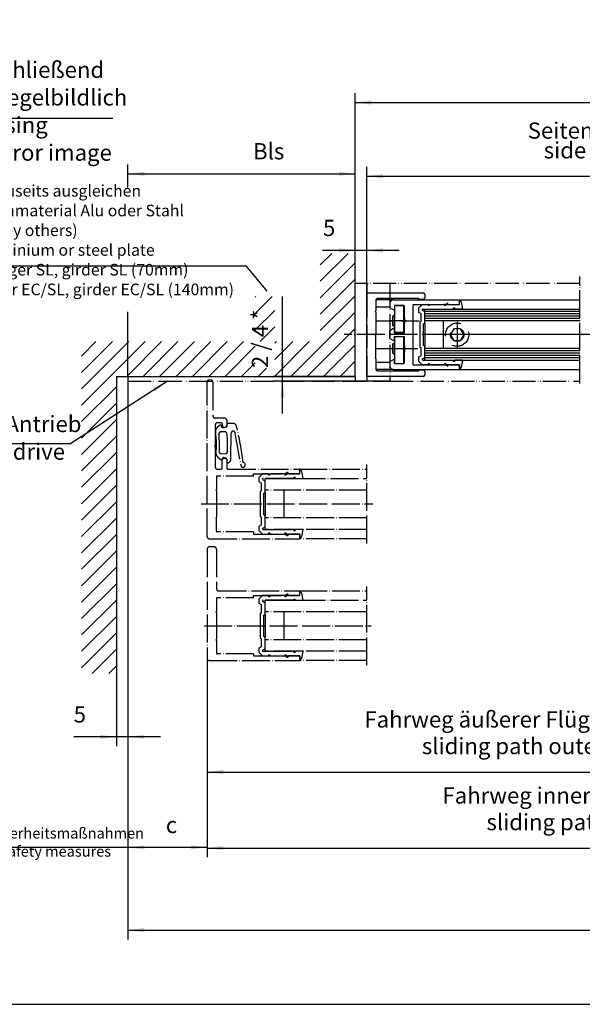
# Model space of a CAD drawing. Units: inches. Extents: x -311 to 2093, y 25 to 1696.
# Drawn here: x 1034 to 1277, y 25 to 449 of the extents above; entities that cross this region are included whole.
import ezdxf

# ---------------------------------------------------------------- set-up
doc = ezdxf.new("R2010")
doc.units = ezdxf.units.IN
for name, pattern in [('DASH_CENTER', [14, 11, -1, 1, -1]), ('DOT_CENTER', [14, 12, -1, 0, -1]), ('LONG_DASHED', [15, 10, -5]), ('PHANTOM', [13, 10, -1, 0, -1, 0, -1])]:
    doc.linetypes.add(name, pattern=pattern)
doc.layers.add('1', color=7, linetype='Continuous')
doc.layers.add('MATR_PROFIL', color=7, linetype='Continuous')
doc.styles.add('CONVERTER_11', font='txt.shx', dxfattribs={"width": 0.72})
doc.styles.add('CONVERTER_12', font='txt.shx', dxfattribs={"width": 0.9})
doc.dimstyles.new('ME10_DIM_138', dxfattribs={"dimtxt": 7, "dimasz": 7, "dimexe": 4, "dimexo": 0, "dimgap": 4, "dimtad": 1, "dimdsep": 46, "dimtxsty": 'CONVERTER_11', "dimsah": 1, "dimcen": 0.09, "dimclrd": 3, "dimclre": 3, "dimclrt": 4, "dimadec": 0, "dimazin": 0, "dimtfac": 1, "dimtdec": 4, "dimtmove": 0, "dimatfit": 3, "dimfxl": 0, "dimtolj": 1, "dimtzin": 0, "dimarcsym": 0})
doc.dimstyles.new('ME10_DIM_139', dxfattribs={"dimtxt": 7, "dimasz": 7, "dimexe": 4, "dimexo": 0, "dimgap": 4, "dimtad": 1, "dimdsep": 46, "dimtxsty": 'CONVERTER_11', "dimsah": 1, "dimcen": 0.09, "dimclrd": 3, "dimclre": 3, "dimclrt": 4, "dimadec": 0, "dimazin": 0, "dimtfac": 1, "dimtdec": 4, "dimtmove": 0, "dimatfit": 3, "dimfxl": 0, "dimtolj": 1, "dimtzin": 0, "dimarcsym": 0})
doc.dimstyles.new('ME10_DIM_19', dxfattribs={"dimtxt": 7, "dimasz": 7, "dimexe": 4, "dimexo": 0, "dimgap": 4, "dimtad": 1, "dimdsep": 46, "dimtxsty": 'CONVERTER_11', "dimsah": 1, "dimcen": 0.09, "dimclrd": 3, "dimclre": 3, "dimclrt": 4, "dimadec": 0, "dimazin": 0, "dimtfac": 1, "dimtdec": 4, "dimtmove": 0, "dimatfit": 3, "dimfxl": 0, "dimtolj": 1, "dimtzin": 0, "dimarcsym": 0})
doc.dimstyles.new('ME10_DIM_20', dxfattribs={"dimtxt": 7, "dimasz": 7, "dimexe": 4, "dimexo": 0, "dimgap": 4, "dimtad": 1, "dimdsep": 46, "dimtxsty": 'CONVERTER_11', "dimsah": 1, "dimcen": 0.09, "dimclrd": 3, "dimclre": 3, "dimclrt": 4, "dimadec": 0, "dimazin": 0, "dimtfac": 1, "dimtdec": 4, "dimtmove": 0, "dimatfit": 3, "dimfxl": 0, "dimtolj": 1, "dimtzin": 0, "dimarcsym": 0})
doc.dimstyles.new('ME10_DIM_21', dxfattribs={"dimtxt": 7, "dimasz": 7, "dimexe": 4, "dimexo": 0, "dimgap": 4, "dimtad": 1, "dimdsep": 46, "dimtxsty": 'CONVERTER_12', "dimsah": 1, "dimcen": 0.09, "dimclrd": 3, "dimclre": 3, "dimclrt": 4, "dimadec": 0, "dimazin": 0, "dimtfac": 1, "dimtdec": 4, "dimtmove": 0, "dimatfit": 3, "dimfxl": 0, "dimtolj": 1, "dimtzin": 0, "dimarcsym": 0})
doc.dimstyles.new('ME10_DIM_22', dxfattribs={"dimtxt": 7, "dimasz": 7, "dimexe": 4, "dimexo": 0, "dimgap": 4, "dimtad": 1, "dimdsep": 46, "dimtxsty": 'CONVERTER_11', "dimsah": 1, "dimcen": 0.09, "dimclrd": 3, "dimclre": 3, "dimclrt": 4, "dimadec": 0, "dimazin": 0, "dimtfac": 1, "dimtdec": 4, "dimtmove": 0, "dimatfit": 3, "dimfxl": 0, "dimtolj": 1, "dimtzin": 0, "dimarcsym": 0})
doc.dimstyles.new('ME10_DIM_56', dxfattribs={"dimtxt": 7, "dimasz": 7, "dimexe": 4, "dimexo": 0, "dimgap": 4, "dimtad": 1, "dimdsep": 46, "dimtxsty": 'CONVERTER_11', "dimsah": 1, "dimcen": 0.09, "dimclrd": 3, "dimclre": 3, "dimclrt": 1, "dimadec": 0, "dimazin": 0, "dimtfac": 1, "dimtdec": 4, "dimtmove": 0, "dimatfit": 3, "dimfxl": 0, "dimtolj": 1, "dimtzin": 0, "dimarcsym": 0})
doc.dimstyles.new('ME10_DIM_67', dxfattribs={"dimtxt": 7, "dimasz": 7, "dimexe": 4, "dimexo": 0, "dimgap": 4, "dimtad": 1, "dimdsep": 46, "dimtxsty": 'CONVERTER_11', "dimsah": 1, "dimcen": 0.09, "dimclrd": 3, "dimclre": 3, "dimclrt": 4, "dimadec": 0, "dimazin": 0, "dimtfac": 1, "dimtdec": 4, "dimtmove": 0, "dimatfit": 3, "dimfxl": 0, "dimtolj": 1, "dimtzin": 0, "dimarcsym": 0})
doc.dimstyles.new('ME10_DIM_68', dxfattribs={"dimtxt": 7, "dimasz": 7, "dimexe": 4, "dimexo": 0, "dimgap": 4, "dimtad": 1, "dimdsep": 46, "dimtxsty": 'CONVERTER_11', "dimsah": 1, "dimcen": 0.09, "dimclrd": 3, "dimclre": 3, "dimclrt": 1, "dimadec": 0, "dimazin": 0, "dimtfac": 1, "dimtdec": 4, "dimtmove": 0, "dimatfit": 3, "dimfxl": 0, "dimtolj": 1, "dimtzin": 0, "dimarcsym": 0})
doc.dimstyles.new('ME10_DIM_74', dxfattribs={"dimtxt": 7, "dimasz": 7, "dimexe": 4, "dimexo": 0, "dimgap": 4, "dimtad": 1, "dimdsep": 46, "dimtxsty": 'CONVERTER_11', "dimsah": 1, "dimcen": 0.09, "dimclrd": 3, "dimclre": 3, "dimclrt": 4, "dimadec": 0, "dimazin": 0, "dimtfac": 1, "dimtdec": 4, "dimtmove": 0, "dimatfit": 3, "dimfxl": 0, "dimtolj": 1, "dimtzin": 0, "dimarcsym": 0})
doc.dimstyles.get("Standard").update_dxf_attribs({"dimtxt": 0.18, "dimasz": 0.18, "dimexe": 0.18, "dimexo": 0.0625, "dimgap": 0.09, "dimtad": 0, "dimtih": 1, "dimtoh": 1, "dimdec": 4, "dimzin": 0, "dimdsep": 46, "dimtxsty": 'Standard', "dimcen": 0.09, "dimadec": 0, "dimazin": 0, "dimtfac": 1, "dimtdec": 4, "dimtofl": 0, "dimtmove": 0, "dimatfit": 3, "dimfxl": 0, "dimtolj": 1, "dimtzin": 0, "dimarcsym": 0})

# ---------------------------------------------------------------- blocks, each defined once
blk = doc.blocks.new('a0kl', base_point=(82.57, 24.99))
at = {"layer": '1', "color": 2, "linetype": 'Continuous'}
blk.add_line((-91.43, 24.99), (908.57, 24.99), dxfattribs=at)
blk = doc.blocks.new('*D17')
at = {"layer": '1', "color": 3, "linetype": 'Continuous'}
for p, q in [((1147.66, 295.66), (1147.66, 330.07)), ((1178.98, 295.66), (1143.66, 295.66)), ((1193.98, 293.67), (1143.66, 293.67)), ((1147.66, 293.67), (1147.66, 295.66)), ((1147.66, 279.67), (1147.66, 293.67))]:
    blk.add_line(p, q, dxfattribs=at)
at = {"layer": '1', "color": 3}
for points in [[(1146.74, 302.66), (1148.58, 302.66), (1147.66, 295.66)], [(1148.58, 286.67), (1146.74, 286.67), (1147.66, 293.67)]]:
    blk.add_solid(points, dxfattribs=at)
at = {"layer": '1', "color": 4, "insert": (1143.66, 299.27), "char_height": 7, "attachment_point": 7, "rotation": 90, "line_spacing_factor": 0.60024, "style": 'CONVERTER_11'}
blk.add_mtext('2 / 4 *', dxfattribs=at)
blk = doc.blocks.new('*D18')
at = {"layer": '1', "color": 3, "linetype": 'Continuous'}
for p, q in [((1081.05, 295.66), (1081.05, 136.27)), ((1076.05, 167.66), (1076.05, 136.27)), ((1076.05, 140.27), (1057.66, 140.27)), ((1081.05, 140.27), (1076.05, 140.27)), ((1095.05, 140.27), (1081.05, 140.27))]:
    blk.add_line(p, q, dxfattribs=at)
at = {"layer": '1', "color": 3}
for points in [[(1069.05, 139.35), (1069.05, 141.19), (1076.05, 140.27)], [(1088.05, 141.19), (1088.05, 139.35), (1081.05, 140.27)]]:
    blk.add_solid(points, dxfattribs=at)
at = {"layer": '1', "color": 4, "insert": (1057.66, 144.27), "char_height": 7, "attachment_point": 7, "rotation": 0.0001, "line_spacing_factor": 0.60024, "style": 'CONVERTER_11'}
blk.add_mtext('5', dxfattribs=at)
blk = doc.blocks.new('*D19')
at = {"layer": '1', "color": 3, "linetype": 'Continuous'}
for p, q in [((1081.05, 295.66), (1081.05, 88.63)), ((1115.18, 174.16), (1115.18, 88.63)), ((1115.18, 92.63), (1081.05, 92.63))]:
    blk.add_line(p, q, dxfattribs=at)
at = {"layer": '1', "color": 3}
for points in [[(1088.05, 93.55), (1088.05, 91.71), (1081.05, 92.63)], [(1108.18, 91.71), (1108.18, 93.55), (1115.18, 92.63)]]:
    blk.add_solid(points, dxfattribs=at)
at = {"layer": '1', "color": 4, "insert": (1097.37, 96.63), "char_height": 7, "attachment_point": 7, "rotation": 0.0001, "line_spacing_factor": 0.60024, "style": 'CONVERTER_12'}
blk.add_mtext('c', dxfattribs=at)
blk = doc.blocks.new('*D20')
at = {"layer": '1', "color": 3, "linetype": 'Continuous'}
for p, q in [((1178.98, 335.66), (1178.98, 353.98)), ((1183.98, 331.06), (1183.98, 353.98)), ((1178.98, 349.98), (1164.98, 349.98)), ((1183.98, 349.98), (1178.98, 349.98)), ((1197.98, 349.98), (1183.98, 349.98))]:
    blk.add_line(p, q, dxfattribs=at)
at = {"layer": '1', "color": 3}
for points in [[(1171.98, 349.06), (1171.98, 350.91), (1178.98, 349.98)], [(1190.98, 350.91), (1190.98, 349.06), (1183.98, 349.98)]]:
    blk.add_solid(points, dxfattribs=at)
at = {"layer": '1', "color": 4, "insert": (1165.14, 353.98), "char_height": 7, "attachment_point": 7, "rotation": 0.0001, "line_spacing_factor": 0.60024, "style": 'CONVERTER_11'}
blk.add_mtext('5', dxfattribs=at)
blk = doc.blocks.new('*D56')
at = {"layer": '1', "color": 3, "linetype": 'Continuous'}
for p, q in [((1178.98, 348.66), (1178.98, 417.72)), ((1609.13, 348.66), (1609.13, 417.72)), ((1178.98, 413.72), (1609.13, 413.72))]:
    blk.add_line(p, q, dxfattribs=at)
at = {"layer": '1', "color": 3}
for points in [[(1185.98, 414.64), (1185.98, 412.8), (1178.98, 413.72)], [(1602.13, 412.8), (1602.13, 414.64), (1609.13, 413.72)]]:
    blk.add_solid(points, dxfattribs=at)
at = {"layer": '1', "color": 1, "insert": (1407.16, 426.22), "char_height": 7, "attachment_point": 7, "rotation": 0.0001, "line_spacing_factor": 0.60024, "style": 'CONVERTER_11'}
blk.add_mtext('Lichte Bauweite LB', dxfattribs=at)
at = {"layer": '1', "color": 3, "insert": (1405.3, 417.72), "char_height": 7, "attachment_point": 7, "rotation": 0.0001, "line_spacing_factor": 0.60024, "style": 'CONVERTER_11'}
blk.add_mtext('clear construction width LB', dxfattribs=at)
blk = doc.blocks.new('*D68')
at = {"layer": '1', "color": 3, "linetype": 'Continuous'}
for p, q in [((1081.05, 377.18), (1081.05, 387.03)), ((1178.98, 348.66), (1178.98, 387.03)), ((1081.05, 383.03), (1178.98, 383.03)), ((1081.05, 295.66), (1081.05, 323.54))]:
    blk.add_line(p, q, dxfattribs=at)
at = {"layer": '1', "color": 3}
for points in [[(1088.05, 383.95), (1088.05, 382.11), (1081.05, 383.03)], [(1171.98, 382.11), (1171.98, 383.95), (1178.98, 383.03)]]:
    blk.add_solid(points, dxfattribs=at)
at = {"layer": '1', "color": 4, "insert": (1134.99, 387.03), "char_height": 7, "attachment_point": 7, "rotation": 0.0001, "line_spacing_factor": 0.60024, "style": 'CONVERTER_11'}
blk.add_mtext('Bls', dxfattribs=at)
blk = doc.blocks.new('*D69')
at = {"layer": '1', "color": 3, "linetype": 'Continuous'}
for p, q in [((1081.05, 252.66), (1081.05, 52.94)), ((1609.13, 167.66), (1609.13, 52.94)), ((1081.05, 56.94), (1609.13, 56.94))]:
    blk.add_line(p, q, dxfattribs=at)
at = {"layer": '1', "color": 3}
for points in [[(1088.05, 57.86), (1088.05, 56.02), (1081.05, 56.94)], [(1602.13, 56.02), (1602.13, 57.86), (1609.13, 56.94)]]:
    blk.add_solid(points, dxfattribs=at)
at = {"layer": '1', "color": 1, "insert": (1322.35, 73.04), "char_height": 7, "attachment_point": 7, "rotation": 0.0001, "line_spacing_factor": 0.60024, "style": 'CONVERTER_11'}
blk.add_mtext('Antriebslänge AL', dxfattribs=at)
at = {"layer": '1', "color": 3, "insert": (1335.03, 62.44), "char_height": 7, "attachment_point": 7, "rotation": 0.0001, "line_spacing_factor": 0.60024, "style": 'CONVERTER_11'}
blk.add_mtext('drive length AL', dxfattribs=at)
blk = doc.blocks.new('*D75')
at = {"layer": '1', "color": 3, "linetype": 'Continuous'}
for p, q in [((1183.98, 331.06), (1183.98, 385.96)), ((1397.13, 328.16), (1397.13, 385.96)), ((1183.98, 381.96), (1397.13, 381.96))]:
    blk.add_line(p, q, dxfattribs=at)
at = {"layer": '1', "color": 3}
for points in [[(1190.98, 382.88), (1190.98, 381.04), (1183.98, 381.96)], [(1390.13, 381.04), (1390.13, 382.88), (1397.13, 381.96)]]:
    blk.add_solid(points, dxfattribs=at)
at = {"layer": '1', "color": 4, "insert": (1253.41, 395.96), "char_height": 7, "attachment_point": 7, "rotation": 0.0001, "line_spacing_factor": 0.60024, "style": 'CONVERTER_11'}
blk.add_mtext('Seitenteilbreite =', dxfattribs=at)
at = {"layer": '1', "color": 3, "insert": (1260.3, 387.46), "char_height": 7, "attachment_point": 7, "rotation": 0.0001, "line_spacing_factor": 0.60024, "style": 'CONVERTER_11'}
blk.add_mtext('side panel width =', dxfattribs=at)
blk = doc.blocks.new('*D139')
at = {"layer": '1', "color": 3, "linetype": 'Continuous'}
for p, q in [((1357.12, 226.66), (1357.12, 121.13)), ((1115.18, 174.16), (1115.18, 121.13)), ((1115.18, 125.13), (1357.12, 125.13))]:
    blk.add_line(p, q, dxfattribs=at)
at = {"layer": '1', "color": 3}
for points in [[(1122.18, 126.06), (1122.18, 124.21), (1115.18, 125.13)], [(1350.12, 124.21), (1350.12, 126.06), (1357.12, 125.13)]]:
    blk.add_solid(points, dxfattribs=at)
at = {"layer": '1', "color": 4, "insert": (1182.99, 142.11), "char_height": 7, "attachment_point": 7, "rotation": 0.0001, "line_spacing_factor": 0.60024, "style": 'CONVERTER_11'}
blk.add_mtext('Fahrweg äußerer Flügel = ÖW/2', dxfattribs=at)
at = {"layer": '1', "color": 3, "insert": (1207.75, 130.63), "char_height": 7, "attachment_point": 7, "rotation": 0.0001, "line_spacing_factor": 0.60024, "style": 'CONVERTER_11'}
blk.add_mtext('sliding path outer leaf = ÖW', dxfattribs=at)
blk = doc.blocks.new('*D140')
at = {"layer": '1', "color": 3, "linetype": 'Continuous'}
for p, q in [((1115.18, 174.16), (1115.18, 88.35)), ((1457.13, 174.16), (1457.13, 158.86)), ((1457.13, 118.75), (1457.13, 88.35)), ((1115.18, 92.35), (1457.13, 92.35))]:
    blk.add_line(p, q, dxfattribs=at)
at = {"layer": '1', "color": 3}
for points in [[(1122.18, 93.27), (1122.18, 91.43), (1115.18, 92.35)], [(1450.13, 91.43), (1450.13, 93.27), (1457.13, 92.35)]]:
    blk.add_solid(points, dxfattribs=at)
at = {"layer": '1', "color": 4, "insert": (1216.66, 109.33), "char_height": 7, "attachment_point": 7, "rotation": 0.0001, "line_spacing_factor": 0.60024, "style": 'CONVERTER_11'}
blk.add_mtext('Fahrweg innerer Flügel = ÖW', dxfattribs=at)
at = {"layer": '1', "color": 3, "insert": (1235.62, 97.85), "char_height": 7, "attachment_point": 7, "rotation": 0.0001, "line_spacing_factor": 0.60024, "style": 'CONVERTER_11'}
blk.add_mtext('sliding path inner leaf = ÖW', dxfattribs=at)

msp = doc.modelspace()

# ---------------------------------------------------------------- hatches: boundary and pattern name
at = {"layer": '1', "linetype": 'Continuous'}
h = msp.add_hatch(dxfattribs=at)
h.set_pattern_fill('_USER', color=3, scale=5, angle=45, pattern_type=0)
h.set_pattern_definition([(45, (0, 0), (-3.535534, 3.535534), [])])
h.paths.add_polyline_path([(1178.982, 348.661), (1163.982, 348.661), (1163.982, 310.665), (1081.049, 310.665), (1061.049, 310.665), (1061.049, 167.665), (1076.049, 167.665), (1076.049, 295.665), (1081.049, 295.665), (1178.982, 295.665), (1178.982, 335.661)])
h.paths.add_polyline_path([(1144.361, 299.273), (1144.361, 330.073), (1135.961, 330.073), (1135.961, 299.273)], flags=16)

# ---------------------------------------------------------------- linework, layer by layer
at = {"color": 7, "linetype": 'Continuous'}
for p, q in [((1275.932, 323.665), (1209.014, 323.665)), ((1275.932, 322.665), (1209.014, 322.665)), ((1275.932, 321.665), (1209.014, 321.665)), ((1275.932, 320.665), (1209.014, 320.665)), ((1275.932, 306.665), (1209.014, 306.665)), ((1275.932, 305.665), (1209.014, 305.665)), ((1275.932, 304.665), (1209.014, 304.665)), ((1275.932, 303.665), (1209.014, 303.665))]:
    msp.add_line(p, q, dxfattribs=at)
at = {"color": 4, "linetype": 'Continuous'}
for p, q in [((1217.014, 319.665), (1209.014, 319.665)), ((1275.932, 319.665), (1217.014, 319.665)), ((1217.014, 307.665), (1209.014, 307.665)), ((1275.932, 307.665), (1217.014, 307.665))]:
    msp.add_line(p, q, dxfattribs=at)
at = {"color": 7, "linetype": 'DOT_CENTER'}
for p, q in [((1183.982, 223.665), (1183.982, 257.665)), ((1140.182, 246.665), (1140.182, 251.665)), ((1183.982, 251.665), (1183.982, 251.665)), ((1183.982, 234.665), (1140.182, 234.665)), ((1140.182, 229.665), (1140.182, 234.665)), ((1183.982, 229.665), (1140.182, 229.665)), ((1183.982, 171.165), (1183.982, 205.165)), ((1140.182, 194.165), (1140.182, 199.165)), ((1183.982, 199.165), (1183.982, 199.165)), ((1183.982, 182.165), (1140.182, 182.165)), ((1140.182, 177.165), (1140.182, 182.165)), ((1183.982, 177.165), (1140.182, 177.165))]:
    msp.add_line(p, q, dxfattribs=at)
at = {"layer": '1', "color": 3, "linetype": 'Continuous'}
for p, q in [((913.513, 406.999), (1074.513, 406.999)), ((1183.982, 331.065), (1183.982, 331.665)), ((1183.982, 331.665), (1183.982, 331.065)), ((1183.982, 295.665), (1183.982, 296.265)), ((1183.982, 296.265), (1183.982, 295.665)), ((1183.982, 296.265), (1183.982, 295.665))]:
    msp.add_line(p, q, dxfattribs=at)
at = {"layer": '1', "color": 2, "linetype": 'Continuous'}
for p, q in [((1178.982, 335.661), (1178.982, 348.661)), ((1178.982, 295.665), (1178.982, 335.661)), ((1076.049, 295.665), (1076.049, 167.665)), ((1076.049, 295.665), (1081.049, 295.665)), ((1081.049, 295.665), (1178.982, 295.665))]:
    msp.add_line(p, q, dxfattribs=at)
at = {"layer": '1', "color": 7, "linetype": 'Continuous'}
for p, q in [((998.881, 343.382), (1131.881, 343.382)), ((1131.881, 343.382), (1140.881, 332.382)), ((949.495, 266.757), (1056.495, 266.757)), ((1081.049, 92.631), (1000.782, 92.631))]:
    msp.add_line(p, q, dxfattribs=at)
at = {"layer": '1', "color": 7, "linetype": 'PHANTOM'}
for p, q in [((1183.982, 335.661), (1178.982, 335.661)), ((1275.932, 335.661), (1183.982, 335.661)), ((1183.982, 335.661), (1183.982, 331.665)), ((1193.982, 335.661), (1193.982, 293.669)), ((1183.982, 331.065), (1183.982, 296.265)), ((1081.049, 293.669), (1193.982, 293.669)), ((1183.982, 295.665), (1183.982, 293.669)), ((1193.982, 293.669), (1275.932, 293.669))]:
    msp.add_line(p, q, dxfattribs=at)
at = {"layer": '1', "color": 7, "linetype": 'DOT_CENTER'}
for p, q in [((1275.932, 334.665), (1275.932, 338.665)), ((1275.932, 292.672), (1275.932, 334.665)), ((1200.941, 319.665), (1193.941, 319.665)), ((1222.982, 319.165), (1222.982, 308.165)), ((1360.932, 313.665), (1174.241, 313.665)), ((1397.132, 313.665), (1209.132, 313.665)), ((1193.941, 307.665), (1200.941, 307.665)), ((1081.049, 295.665), (1081.049, 293.669)), ((1081.049, 293.669), (1081.049, 252.665)), ((1115.182, 226.665), (1115.182, 293.168)), ((1117.682, 293.168), (1117.682, 278.665)), ((1178.982, 295.665), (1178.982, 293.669)), ((1122.682, 277.665), (1118.682, 277.665)), ((1123.682, 276.665), (1123.682, 274.44)), ((1118.682, 274.665), (1118.682, 265.945)), ((1121.182, 275.665), (1119.682, 275.665)), ((1121.682, 275.165), (1121.682, 274.665)), ((1121.682, 274.665), (1121.89, 273.888)), ((1122.258, 273.675), (1123.311, 273.957)), ((1126.986, 271.847), (1129.796, 256.947)), ((1125.469, 259.905), (1125.568, 271.319)), ((1118.382, 265.645), (1118.682, 265.945)), ((1118.682, 265.345), (1118.382, 265.645)), ((1118.682, 265.345), (1118.682, 256.665)), ((1121.89, 260.441), (1121.682, 259.665)), ((1121.682, 256.165), (1121.682, 259.665)), ((1123.311, 260.372), (1122.258, 260.655)), ((1123.682, 259.889), (1123.682, 256.165)), ((1119.682, 255.665), (1121.182, 255.665)), ((1124.182, 255.665), (1154.982, 255.665)), ((1154.982, 255.665), (1183.982, 255.665)), ((1155.182, 253.865), (1155.182, 255.465)), ((1155.182, 253.665), (1155.182, 255.165)), ((1155.182, 255.165), (1155.381, 255.165)), ((1155.873, 254.752), (1156.417, 251.666)), ((1119.182, 252.415), (1119.182, 246.965)), ((1135.182, 252.715), (1119.482, 252.715)), ((1135.182, 252.715), (1135.182, 253.665)), ((1135.182, 253.665), (1148.762, 253.665)), ((1137.682, 252.242), (1139.105, 253.665)), ((1137.682, 250.242), (1137.682, 252.242)), ((1141.682, 253.665), (1139.105, 253.665)), ((1140.182, 250.531), (1139.262, 251.062)), ((1152.182, 251.665), (1139.35, 251.665)), ((1140.182, 251.665), (1183.982, 251.665)), ((1140.182, 245.587), (1140.182, 250.531)), ((1141.682, 253.665), (1141.559, 253.594)), ((1141.559, 253.594), (1141.809, 253.161)), ((1141.809, 253.161), (1142.682, 253.665)), ((1148.682, 253.665), (1142.682, 253.665)), ((1148.682, 253.665), (1148.559, 253.594)), ((1148.559, 253.594), (1148.809, 253.161)), ((1149.732, 254.224), (1148.762, 253.665)), ((1148.809, 253.161), (1149.682, 253.665)), ((1155.182, 253.665), (1149.682, 253.665)), ((1150.182, 253.865), (1150.182, 253.965)), ((1150.382, 253.665), (1154.982, 253.665)), ((1150.382, 253.665), (1154.982, 253.665)), ((1153.055, 252.168), (1152.182, 251.665)), ((1152.191, 251.665), (1152.182, 251.665)), ((1152.191, 251.665), (1153.182, 251.665)), ((1153.305, 251.735), (1153.055, 252.168)), ((1153.182, 251.665), (1153.305, 251.735)), ((1153.182, 251.665), (1155.099, 251.665)), ((1155.099, 251.665), (1156.417, 251.666)), ((1118.882, 246.665), (1119.182, 246.965)), ((1119.182, 246.365), (1118.882, 246.665)), ((1119.182, 246.365), (1119.182, 234.965)), ((1138.682, 249.665), (1137.682, 250.242)), ((1138.182, 246.165), (1138.682, 246.453)), ((1138.682, 246.453), (1138.682, 249.665)), ((1183.982, 246.665), (1140.182, 246.665)), ((1148.214, 246.665), (1148.214, 234.665)), ((1138.182, 240.665), (1138.182, 246.165)), ((1139.682, 245.299), (1140.182, 245.587)), ((1139.682, 240.665), (1139.682, 245.299)), ((1140.214, 245.587), (1140.214, 235.742)), ((1112.599, 240.665), (1186.599, 240.665)), ((1138.182, 235.165), (1138.182, 240.665)), ((1139.682, 236.031), (1139.682, 240.665)), ((1118.882, 234.665), (1119.182, 234.965)), ((1119.182, 234.365), (1118.882, 234.665)), ((1119.182, 228.915), (1119.182, 234.365)), ((1138.682, 234.876), (1138.182, 235.165)), ((1138.682, 231.665), (1138.682, 234.876)), ((1140.182, 235.742), (1139.682, 236.031)), ((1140.182, 230.799), (1140.182, 235.742)), ((1137.682, 231.087), (1138.682, 231.665)), ((1137.682, 229.087), (1137.682, 231.087)), ((1139.262, 230.268), (1140.182, 230.799)), ((1139.35, 229.665), (1152.182, 229.665)), ((1152.182, 229.665), (1152.191, 229.665)), ((1152.182, 229.665), (1153.055, 229.161)), ((1153.182, 229.665), (1152.191, 229.665)), ((1153.055, 229.161), (1153.305, 229.594)), ((1155.099, 229.665), (1153.182, 229.665)), ((1153.305, 229.594), (1153.182, 229.665)), ((1156.417, 229.663), (1155.099, 229.665)), ((1156.417, 229.663), (1155.873, 226.578)), ((1116.182, 225.665), (1154.982, 225.665)), ((1135.182, 228.615), (1119.482, 228.615)), ((1135.182, 228.615), (1135.182, 227.665)), ((1135.182, 227.665), (1148.762, 227.665)), ((1139.105, 227.665), (1137.682, 229.087)), ((1139.105, 227.665), (1141.682, 227.665)), ((1141.809, 228.168), (1141.559, 227.735)), ((1141.559, 227.735), (1141.682, 227.665)), ((1142.682, 227.665), (1141.809, 228.168)), ((1142.682, 227.665), (1148.682, 227.665)), ((1148.809, 228.168), (1148.559, 227.735)), ((1148.559, 227.735), (1148.682, 227.665)), ((1148.762, 227.665), (1149.732, 227.105)), ((1149.682, 227.665), (1148.809, 228.168)), ((1149.682, 227.665), (1155.182, 227.665)), ((1150.182, 227.365), (1150.182, 227.465)), ((1150.382, 227.665), (1154.982, 227.665)), ((1154.982, 227.665), (1150.382, 227.665)), ((1183.982, 225.665), (1154.982, 225.665)), ((1155.182, 226.165), (1155.182, 227.665)), ((1155.182, 227.465), (1155.182, 225.865)), ((1155.381, 226.165), (1155.182, 226.165)), ((1115.182, 221.165), (1115.182, 174.165)), ((1118.182, 222.165), (1116.182, 222.165)), ((1119.182, 221.165), (1119.182, 204.165)), ((1119.182, 199.915), (1119.182, 194.465)), ((1135.182, 200.215), (1119.482, 200.215)), ((1120.182, 203.165), (1154.982, 203.165)), ((1135.182, 200.215), (1135.182, 201.165)), ((1135.182, 201.165), (1148.762, 201.165)), ((1137.682, 199.742), (1139.105, 201.165)), ((1137.682, 197.742), (1137.682, 199.742)), ((1141.682, 201.165), (1139.105, 201.165)), ((1141.682, 201.165), (1141.559, 201.094)), ((1141.559, 201.094), (1141.809, 200.661)), ((1142.682, 201.165), (1141.682, 201.165)), ((1141.809, 200.661), (1142.682, 201.165)), ((1148.682, 201.165), (1142.682, 201.165)), ((1148.682, 201.165), (1148.559, 201.094)), ((1148.559, 201.094), (1148.809, 200.661)), ((1149.682, 201.165), (1148.682, 201.165)), ((1149.732, 201.724), (1148.762, 201.165)), ((1148.809, 200.661), (1149.682, 201.165)), ((1155.182, 201.165), (1149.682, 201.165)), ((1150.182, 201.365), (1150.182, 201.465)), ((1150.382, 201.165), (1154.982, 201.165)), ((1153.055, 199.669), (1152.182, 199.165)), ((1153.305, 199.236), (1153.055, 199.669)), ((1154.982, 203.165), (1183.982, 203.165)), ((1155.182, 201.365), (1155.182, 202.965)), ((1155.182, 201.165), (1155.182, 202.665)), ((1155.182, 202.665), (1155.381, 202.665)), ((1155.873, 202.252), (1156.417, 199.167)), ((1138.682, 197.165), (1137.682, 197.742)), ((1138.682, 193.953), (1138.682, 197.165)), ((1140.182, 198.031), (1139.262, 198.562)), ((1152.182, 199.165), (1139.35, 199.165)), ((1140.182, 199.165), (1183.982, 199.165)), ((1140.182, 193.087), (1140.182, 198.031)), ((1152.191, 199.165), (1152.182, 199.165)), ((1152.191, 199.165), (1153.182, 199.165)), ((1153.182, 199.165), (1153.305, 199.236)), ((1153.182, 199.165), (1155.099, 199.165)), ((1155.099, 199.165), (1156.417, 199.167)), ((1118.882, 194.165), (1119.182, 194.465)), ((1119.182, 193.865), (1118.882, 194.165)), ((1119.182, 193.865), (1119.182, 182.465)), ((1138.182, 193.665), (1138.682, 193.953)), ((1138.182, 188.165), (1138.182, 193.665)), ((1139.682, 192.799), (1140.182, 193.087)), ((1139.682, 188.165), (1139.682, 192.799)), ((1183.982, 194.165), (1140.182, 194.165)), ((1140.214, 193.087), (1140.214, 183.242)), ((1148.214, 194.165), (1148.214, 182.165)), ((1113.911, 188.165), (1185.911, 188.165)), ((1138.182, 182.665), (1138.182, 188.165)), ((1139.682, 183.531), (1139.682, 188.165)), ((1138.682, 182.376), (1138.182, 182.665)), ((1140.182, 183.242), (1139.682, 183.531)), ((1140.182, 178.299), (1140.182, 183.242)), ((1118.882, 182.165), (1119.182, 182.465)), ((1119.182, 181.865), (1118.882, 182.165)), ((1119.182, 181.865), (1119.182, 176.415)), ((1137.682, 178.587), (1138.682, 179.165)), ((1137.682, 176.587), (1137.682, 178.587)), ((1138.682, 179.165), (1138.682, 182.376)), ((1139.262, 177.768), (1140.182, 178.299)), ((1135.182, 176.115), (1119.482, 176.115)), ((1135.182, 176.115), (1135.182, 175.165)), ((1135.182, 175.165), (1148.762, 175.165)), ((1139.105, 175.165), (1137.682, 176.587)), ((1139.105, 175.165), (1141.682, 175.165)), ((1139.35, 177.165), (1152.182, 177.165)), ((1141.809, 175.669), (1141.559, 175.236)), ((1141.559, 175.236), (1141.682, 175.165)), ((1141.682, 175.165), (1142.682, 175.165)), ((1142.682, 175.165), (1141.809, 175.669)), ((1142.682, 175.165), (1148.682, 175.165)), ((1148.809, 175.669), (1148.559, 175.236)), ((1148.559, 175.236), (1148.682, 175.165)), ((1148.682, 175.165), (1149.682, 175.165)), ((1148.762, 175.165), (1149.732, 174.605)), ((1149.682, 175.165), (1148.809, 175.669)), ((1149.682, 175.165), (1155.182, 175.165)), ((1150.182, 174.865), (1150.182, 174.965)), ((1154.982, 175.165), (1150.382, 175.165)), ((1152.182, 177.165), (1152.191, 177.165)), ((1152.182, 177.165), (1153.055, 176.661)), ((1153.182, 177.165), (1152.191, 177.165)), ((1153.055, 176.661), (1153.305, 177.094)), ((1155.099, 177.165), (1153.182, 177.165)), ((1153.305, 177.094), (1153.182, 177.165)), ((1156.417, 177.163), (1155.099, 177.165)), ((1155.182, 173.665), (1155.182, 175.165)), ((1155.182, 174.965), (1155.182, 173.365)), ((1156.417, 177.163), (1155.873, 174.078)), ((1116.182, 173.165), (1154.982, 173.165)), ((1183.982, 173.165), (1154.982, 173.165)), ((1155.381, 173.665), (1155.182, 173.665))]:
    msp.add_line(p, q, dxfattribs=at)
at = {"layer": '1', "color": 4, "linetype": 'Continuous'}
for p, q in [((1184.582, 331.665), (1208.382, 331.665)), ((1183.982, 296.265), (1183.982, 331.065)), ((1195.482, 328.665), (1187.982, 328.665)), ((1187.982, 328.665), (1187.982, 323.965)), ((1206.482, 329.265), (1188.582, 329.265)), ((1193.982, 327.165), (1193.982, 325.225)), ((1195.482, 328.665), (1223.982, 328.665)), ((1206.482, 328.765), (1206.482, 329.265)), ((1208.382, 328.765), (1206.482, 328.765)), ((1208.982, 331.065), (1208.982, 329.365)), ((1218.982, 327.265), (1217.943, 326.665)), ((1218.982, 326.665), (1218.982, 327.265)), ((1223.982, 326.665), (1223.982, 328.665)), ((1223.982, 328.665), (1275.932, 328.665)), ((1224.014, 328.165), (1224.213, 328.165)), ((1224.014, 326.665), (1224.014, 328.165)), ((1224.706, 327.746), (1225.249, 324.666)), ((1187.682, 323.665), (1187.982, 323.965)), ((1187.982, 323.365), (1187.682, 323.665)), ((1193.982, 325.565), (1187.982, 325.565)), ((1187.982, 323.365), (1187.982, 313.965)), ((1195.532, 324.33), (1193.982, 325.225)), ((1195.982, 326.165), (1195.982, 324.59)), ((1195.982, 326.165), (1199.782, 326.165)), ((1195.982, 326.165), (1195.982, 322.165)), ((1199.982, 326.165), (1195.982, 326.165)), ((1199.982, 314.665), (1199.982, 326.165)), ((1200.282, 319.965), (1200.282, 325.665)), ((1203.982, 300.665), (1203.982, 326.665)), ((1203.982, 326.665), (1217.943, 326.665)), ((1206.514, 325.242), (1207.936, 326.665)), ((1206.514, 323.242), (1206.514, 325.242)), ((1207.514, 322.665), (1206.514, 323.242)), ((1207.514, 319.453), (1207.514, 322.665)), ((1207.936, 326.665), (1210.514, 326.665)), ((1209.014, 323.531), (1208.094, 324.062)), ((1208.182, 324.665), (1221.014, 324.665)), ((1209.014, 319.665), (1209.014, 324.665)), ((1209.014, 324.665), (1275.932, 324.665)), ((1209.014, 318.587), (1209.014, 323.531)), ((1210.514, 326.665), (1210.391, 326.594)), ((1210.391, 326.594), (1210.641, 326.161)), ((1210.641, 326.161), (1211.514, 326.665)), ((1211.514, 326.665), (1217.514, 326.665)), ((1217.514, 326.665), (1217.391, 326.594)), ((1217.391, 326.594), (1217.641, 326.161)), ((1217.641, 326.161), (1218.514, 326.665)), ((1218.514, 326.665), (1224.014, 326.665)), ((1218.982, 326.665), (1223.982, 326.665)), ((1221.886, 325.168), (1221.014, 324.665)), ((1222.136, 324.735), (1221.886, 325.168)), ((1222.136, 324.735), (1222.017, 324.666)), ((1225.249, 324.666), (1222.017, 324.666)), ((1187.982, 319.665), (1195.282, 319.665)), ((1195.282, 321.665), (1195.782, 322.165)), ((1195.282, 317.665), (1195.282, 321.665)), ((1195.782, 322.165), (1195.982, 322.165)), ((1195.782, 322.165), (1195.782, 317.165)), ((1195.982, 322.165), (1195.982, 317.165)), ((1200.282, 320.915), (1200.282, 318.415)), ((1200.282, 319.965), (1200.582, 319.665)), ((1200.582, 319.665), (1200.282, 319.365)), ((1200.282, 314.415), (1200.282, 319.365)), ((1207.014, 319.165), (1207.514, 319.453)), ((1207.014, 308.165), (1207.014, 319.165)), ((1208.514, 318.299), (1209.014, 318.587)), ((1209.014, 318.587), (1209.014, 308.742)), ((1217.014, 319.665), (1217.014, 307.665)), ((1195.532, 316.25), (1193.982, 315.355)), ((1193.982, 311.975), (1193.982, 315.355)), ((1195.782, 317.165), (1195.282, 317.665)), ((1195.782, 317.165), (1195.982, 317.165)), ((1195.982, 317.165), (1195.982, 314.665)), ((1195.982, 314.415), (1195.982, 315.99)), ((1195.982, 314.665), (1199.982, 314.665)), ((1195.982, 314.415), (1200.282, 314.415)), ((1208.514, 309.031), (1208.514, 318.299)), ((1187.682, 313.665), (1187.982, 313.965)), ((1187.982, 313.365), (1187.682, 313.665)), ((1187.982, 303.965), (1187.982, 313.365)), ((1193.982, 311.975), (1195.532, 311.08)), ((1195.282, 309.665), (1195.782, 310.165)), ((1195.782, 310.165), (1195.982, 310.165)), ((1195.782, 310.165), (1195.782, 305.165)), ((1195.982, 311.34), (1195.982, 312.915)), ((1195.982, 312.915), (1200.282, 312.915)), ((1195.982, 312.665), (1195.982, 310.165)), ((1199.982, 312.665), (1195.982, 312.665)), ((1195.982, 310.165), (1195.982, 305.165)), ((1199.982, 306.115), (1199.982, 312.665)), ((1200.282, 307.965), (1200.282, 312.915)), ((1187.982, 307.665), (1195.282, 307.665)), ((1195.282, 305.665), (1195.282, 309.665)), ((1195.782, 305.165), (1195.282, 305.665)), ((1199.982, 301.165), (1199.982, 306.115)), ((1200.282, 308.915), (1200.282, 306.415)), ((1200.282, 307.965), (1200.582, 307.665)), ((1200.582, 307.665), (1200.282, 307.365)), ((1200.282, 301.665), (1200.282, 307.365)), ((1207.514, 307.876), (1207.014, 308.165)), ((1207.514, 304.665), (1207.514, 307.876)), ((1209.014, 308.742), (1208.514, 309.031)), ((1209.014, 303.799), (1209.014, 308.742)), ((1209.014, 302.665), (1209.014, 307.665)), ((1187.682, 303.665), (1187.982, 303.965)), ((1187.982, 303.365), (1187.682, 303.665)), ((1187.982, 303.365), (1187.982, 298.665)), ((1187.982, 301.765), (1193.982, 301.765)), ((1193.982, 302.105), (1195.532, 303)), ((1193.982, 302.105), (1193.982, 300.165)), ((1195.782, 305.165), (1195.982, 305.165)), ((1195.982, 305.165), (1195.982, 301.165)), ((1195.982, 301.165), (1195.982, 302.74)), ((1206.514, 304.087), (1207.514, 304.665)), ((1206.514, 302.087), (1206.514, 304.087)), ((1207.936, 300.665), (1206.514, 302.087)), ((1208.094, 303.268), (1209.014, 303.799)), ((1208.182, 302.665), (1221.014, 302.665)), ((1209.014, 302.665), (1275.932, 302.665)), ((1221.014, 302.665), (1221.886, 302.161)), ((1221.886, 302.161), (1222.136, 302.594)), ((1222.017, 302.663), (1222.136, 302.594)), ((1225.249, 302.663), (1222.017, 302.663)), ((1225.249, 302.663), (1224.705, 299.578)), ((1195.482, 298.665), (1187.982, 298.665)), ((1188.582, 298.065), (1206.482, 298.065)), ((1195.482, 298.665), (1223.982, 298.665)), ((1195.982, 301.165), (1199.782, 301.165)), ((1195.982, 301.165), (1199.982, 301.165)), ((1203.982, 300.665), (1217.943, 300.665)), ((1206.482, 298.065), (1206.482, 298.565)), ((1206.482, 298.565), (1208.382, 298.565)), ((1210.514, 300.665), (1207.936, 300.665)), ((1208.982, 297.965), (1208.982, 296.265)), ((1210.641, 301.168), (1210.391, 300.735)), ((1210.391, 300.735), (1210.514, 300.665)), ((1211.514, 300.665), (1210.641, 301.168)), ((1217.514, 300.665), (1211.514, 300.665)), ((1217.641, 301.168), (1217.391, 300.735)), ((1217.514, 300.665), (1217.391, 300.735)), ((1218.514, 300.665), (1217.641, 301.168)), ((1217.943, 300.665), (1218.982, 300.065)), ((1224.014, 300.665), (1218.514, 300.665)), ((1218.982, 300.065), (1218.982, 300.665)), ((1218.982, 300.665), (1223.982, 300.665)), ((1223.982, 300.665), (1223.982, 298.665)), ((1223.982, 298.665), (1275.932, 298.665)), ((1224.014, 299.165), (1224.014, 300.665)), ((1224.213, 299.165), (1224.014, 299.165)), ((1208.382, 295.665), (1184.582, 295.665))]:
    msp.add_line(p, q, dxfattribs=at)
at = {"layer": '1', "color": 7, "linetype": 'DASH_CENTER'}
for p, q in [((1198.87, 319.665), (1206.579, 319.665)), ((1198.739, 307.665), (1206.082, 307.665))]:
    msp.add_line(p, q, dxfattribs=at)
at = {"layer": '1', "color": 7, "linetype": 'LONG_DASHED'}
for p, q in [((1221.539, 316.165), (1220.095, 313.665)), ((1224.425, 316.165), (1221.539, 316.165)), ((1225.869, 313.665), (1224.425, 316.165)), ((1220.095, 313.665), (1221.539, 311.165)), ((1221.539, 311.165), (1224.425, 311.165)), ((1224.425, 311.165), (1225.869, 313.665))]:
    msp.add_line(p, q, dxfattribs=at)
for radius in [5, 2.887]:
    msp.add_circle((1222.982, 313.665), radius, dxfattribs=at)
at = {"layer": '1', "color": 4, "linetype": 'Continuous'}
for centre, radius, start, end in [((1184.582, 331.065), 0.6, 90, 180), ((1208.382, 331.065), 0.6, 0, 90), ((1188.582, 328.665), 0.6, 90, 180), ((1195.482, 327.165), 1.5, 90, 180), ((1208.382, 329.365), 0.6, -90, 0), ((1224.213, 327.665), 0.5, 9.3468, 90), ((1195.682, 324.59), 0.3, -120, 0), ((1199.782, 325.665), 0.5, 0, 90), ((1208.208, 324.353), 0.313, 94.68861, -111.32226), ((1195.682, 315.99), 0.3, 0, 120), ((1195.682, 311.34), 0.3, -120, 0), ((1195.682, 302.74), 0.3, 0, 120), ((1199.782, 301.665), 0.5, -90, 0), ((1208.208, 302.976), 0.313, 111.32226, -94.68861), ((1188.582, 298.665), 0.6, 180, -90), ((1195.482, 300.165), 1.5, 180, -90), ((1208.382, 297.965), 0.6, 0, 90), ((1224.213, 299.665), 0.5, -90, -10), ((1184.582, 296.265), 0.6, 180, -90), ((1208.382, 296.265), 0.6, -90, 0)]:
    msp.add_arc(centre, radius, start, end, dxfattribs=at)
at = {"layer": '1', "color": 7, "linetype": 'DOT_CENTER'}
for centre, radius, start, end in [((1116.182, 293.168), 1, 90, 180), ((1116.682, 293.168), 1, 0, 90), ((1118.682, 278.665), 1, 180, -90), ((1122.682, 276.665), 1, 0, 90), ((1119.682, 274.665), 1, 90, 180), ((1121.182, 275.165), 0.5, 0, 90), ((1122.18, 273.964), 0.3, -165.20969, -90), ((1122.18, 273.964), 0.3, -90, -75), ((1123.182, 274.44), 0.5, -75, 0), ((1122.18, 260.365), 0.3, 90, 165.20969), ((1122.18, 260.365), 0.3, 75, 90), ((1123.182, 259.889), 0.5, 0, 75), ((1119.682, 256.665), 1, 180, -90), ((1121.182, 256.165), 0.5, -90, 0), ((1124.182, 256.165), 0.5, 180, -90), ((1154.982, 255.465), 0.2, 0, 90), ((1155.381, 254.665), 0.5, 10, 90), ((1119.482, 252.415), 0.3, 90, 180), ((1139.376, 251.353), 0.313, 94.68861, -111.32226), ((1149.882, 253.965), 0.3, 0, 120), ((1150.382, 253.865), 0.2, 180, -90), ((1154.982, 253.865), 0.2, -90, 0), ((1139.376, 229.976), 0.313, 111.32226, -94.68861), ((1116.182, 226.665), 1, 180, -90), ((1119.482, 228.915), 0.3, 180, -90), ((1149.882, 227.365), 0.3, -120, 0), ((1150.382, 227.465), 0.2, 90, 180), ((1154.982, 227.465), 0.2, 0, 90), ((1154.982, 225.865), 0.2, -90, 0), ((1155.381, 226.665), 0.5, -90, -10), ((1116.182, 221.165), 1, 90, 180), ((1118.182, 221.165), 1, 0, 90), ((1120.182, 204.165), 1, 180, -90), ((1119.482, 199.915), 0.3, 90, 180), ((1149.882, 201.465), 0.3, 0, 120), ((1150.382, 201.365), 0.2, 180, -90), ((1154.982, 202.965), 0.2, 0, 90), ((1154.982, 201.365), 0.2, -90, 0), ((1155.381, 202.165), 0.5, 10, 90), ((1139.376, 198.853), 0.313, 94.68861, -111.32226), ((1116.182, 174.165), 1, 180, -90), ((1119.482, 176.415), 0.3, 180, -90), ((1139.376, 177.476), 0.313, 111.32226, -94.68861), ((1149.882, 174.865), 0.3, -120, 0), ((1150.382, 174.965), 0.2, 90, 180), ((1154.982, 174.965), 0.2, 0, 90), ((1155.381, 174.165), 0.5, -90, -10), ((1154.982, 173.365), 0.2, -90, 0)]:
    msp.add_arc(centre, radius, start, end, dxfattribs=at)
at = {"layer": '1', "color": 7}
msp.add_solid([(1092.785, 289.097), (1091.785, 290.645), (1098.165, 293.669)], dxfattribs=at)
at = {"layer": 'MATR_PROFIL', "color": 7, "linetype": 'DOT_CENTER'}
for p, q in [((1120.589, 274.551), (1119.398, 273.539)), ((1122.796, 271.788), (1121.021, 271.703)), ((1121.649, 273.419), (1121.435, 274.377)), ((1123.457, 273.931), (1121.649, 273.419)), ((1123.739, 274.88), (1123.682, 274.191)), ((1125.989, 275.387), (1123.999, 275.297)), ((1119.704, 261.036), (1120.785, 259.979)), ((1121.187, 262.341), (1123.183, 262.396)), ((1121.622, 259.94), (1121.997, 260.568)), ((1121.997, 260.568), (1123.393, 260.184)), ((1123.632, 259.831), (1123.66, 258.822))]:
    msp.add_line(p, q, dxfattribs=at)
for centre, radius, start, end in [((1121.161, 271.885), 2.417, 136.81652, 180), ((1121.161, 271.885), 2.417, 180, -168.24153), ((1121.077, 270.905), 0.8, 94.03615, -173.05284), ((1120.912, 273.979), 0.657, 37.30784, 119.44782), ((1122.812, 270.83), 0.959, 12.34393, 90.95499), ((1123.465, 274.151), 0.221, -91.99913, 10.47192), ((1124.091, 274.95), 0.359, 104.83343, -168.72061), ((1126.411, 271.223), 0.848, 47.3378, 173.50837), ((1126.182, 273.478), 1.919, 90, 95.77691), ((1126.182, 273.478), 1.919, 33.97861, 90), ((1001.087, 243.393), 130.462, 6.67585, 13.81718), ((1091.665, 266.475), 27.572, -7.39228, 10.27406), ((1067.866, 266.034), 52.634, -3.10058, 5.20459), ((1070.523, 265.659), 53.496, -2.73219, 5.76683), ((1121.215, 263.134), 0.793, 176.18069, -92.01199), ((1121.192, 262.658), 2.201, 172.97241, -132.5255), ((1121.221, 260.346), 0.57, -139.95656, -45.38327), ((1123.118, 263.246), 0.853, -85.58325, -9.26226), ((1123.373, 259.913), 0.271, -17.71445, 85.91468), ((1123.716, 260.12), 1.767, -78.76554, -6.97201), ((1124.02, 258.752), 0.367, 169.01981, -83.82024), ((1130.631, 257.537), 1.023, -144.74146, -90), ((1130.631, 257.537), 1.023, -90, 0), ((1130.631, 257.537), 1.023, 0, 88.11453)]:
    msp.add_arc(centre, radius, start, end, dxfattribs=at)

# ---------------------------------------------------------------- block references
at = {"layer": '1', "xscale": 2, "yscale": 2, "zscale": 2}
msp.add_blockref('a0kl', (82.566, 24.988), dxfattribs=at)

# ---------------------------------------------------------------- texts
at = {"layer": '1', "color": 4, "attachment_point": 7, "line_spacing_factor": 1.020408, "style": 'CONVERTER_11'}
for s, insert, char_height in [('dargestellt: 1-flg. rechts schließend\\P1-flg. links schließend: spiegelbildlich\\Pshown: single leaf R/H closing\\Psingle leaf L/H closing: mirror image', (914.507, 386.447), 7), ('Anschraubfläche Antrieb\\Pmounting level of drive', (951.42, 257.553), 7), ('siehe Sicherheitsmaßnahmen\\PObserve safety measures', (1000.782, 87.189), 4.6)]:
    msp.add_mtext(s, dxfattribs=dict(at, insert=insert, char_height=char_height))
at = {"layer": '1', "color": 3, "insert": (1002.035, 329.1), "char_height": 5, "attachment_point": 7, "line_spacing_factor": 1.020408, "style": 'CONVERTER_11'}
msp.add_mtext('Spalt bauseits ausgleichen\\Pz.B. Flachmaterial Alu oder Stahl\\Pfill gap (by others)\\Pe.g. aluminium or steel plate\\P*  2 = Träger SL, girder SL (70mm)\\P   4 = Träger EC/SL, girder EC/SL (140mm)', dxfattribs=at)

# ---------------------------------------------------------------- dimensions: what is measured, and where the dimension line sits
at = {"layer": '1'}
for base, p1, p2, text, dimstyle, picture, middle in [((1178.982, 413.719), (1609.132, 348.661), (1178.982, 348.661), 'Lichte Bauweite LB\\S^  clear construction width LB;', 'ME10_DIM_56', '*D56', (1446.503, 425.469)), ((1183.982, 381.96), (1397.132, 328.165), (1183.982, 331.065), 'Seitenteilbreite =\\S^  side panel width =;', 'ME10_DIM_74', '*D75', (1287.502, 394.46)), ((1081.049, 383.031), (1178.982, 348.661), (1081.049, 295.665), 'Bls', 'ME10_DIM_67', '*D68', (1140.446, 390.531)), ((1115.182, 92.631), (1081.049, 295.665), (1115.182, 174.165), 'c', 'ME10_DIM_21', '*D19', (1099.474, 99.081)), ((1081.049, 56.941), (1609.132, 167.665), (1081.049, 252.665), 'Antriebslänge AL\\S^  drive length AL;', 'ME10_DIM_68', '*D69', (1357.977, 70.491)), ((1115.182, 125.135), (1357.122, 226.665), (1115.182, 174.165), 'Fahrweg äußerer Flügel = ÖW/2 sliding path outer leaf = ÖW', 'ME10_DIM_138', '*D139', (1250.397, 139.735)), ((1115.182, 92.353), (1457.132, 174.165), (1115.182, 174.165), 'Fahrweg innerer Flügel = ÖW sliding path inner leaf = ÖW', 'ME10_DIM_139', '*D140', (1277.769, 106.953))]:
    dim = msp.add_linear_dim(base=base, p1=p1, p2=p2, text=text, dimstyle=dimstyle, dxfattribs=at)
    dim.commit()
    dim.dimension.update_dxf_attribs({"geometry": picture, "text_midpoint": middle, "text_rotation": 0.00014})
for base, p1, p2, dimstyle, picture, middle in [((1183.982, 349.984), (1178.982, 335.661), (1183.982, 331.065), 'ME10_DIM_22', '*D20', (1166.816, 357.484)), ((1081.049, 140.272), (1076.049, 167.665), (1081.049, 295.665), 'ME10_DIM_20', '*D18', (1059.342, 147.772))]:
    dim = msp.add_linear_dim(base=base, p1=p1, p2=p2, dimstyle=dimstyle, dxfattribs=at)
    dim.commit()
    dim.dimension.update_dxf_attribs({"geometry": picture, "text_midpoint": middle, "text_rotation": 0.00014})
dim = msp.add_linear_dim(base=(1147.661, 293.669), p1=(1178.982, 295.665), p2=(1193.982, 293.669), angle=90, text='2 / 4 *', dimstyle='ME10_DIM_19', dxfattribs=at)
dim.commit()
dim.dimension.update_dxf_attribs({"geometry": '*D17', "text_midpoint": (1140.161, 314.673), "text_rotation": 90})

# ---------------------------------------------------------------- leaders
at = {"layer": '1', "color": 7, "linetype": 'Continuous', "has_arrowhead": 0}
msp.add_leader([(1098.165, 293.669), (1056.495, 266.757)], dimstyle='Standard', dxfattribs=at)

doc.saveas('drawing.dxf')
